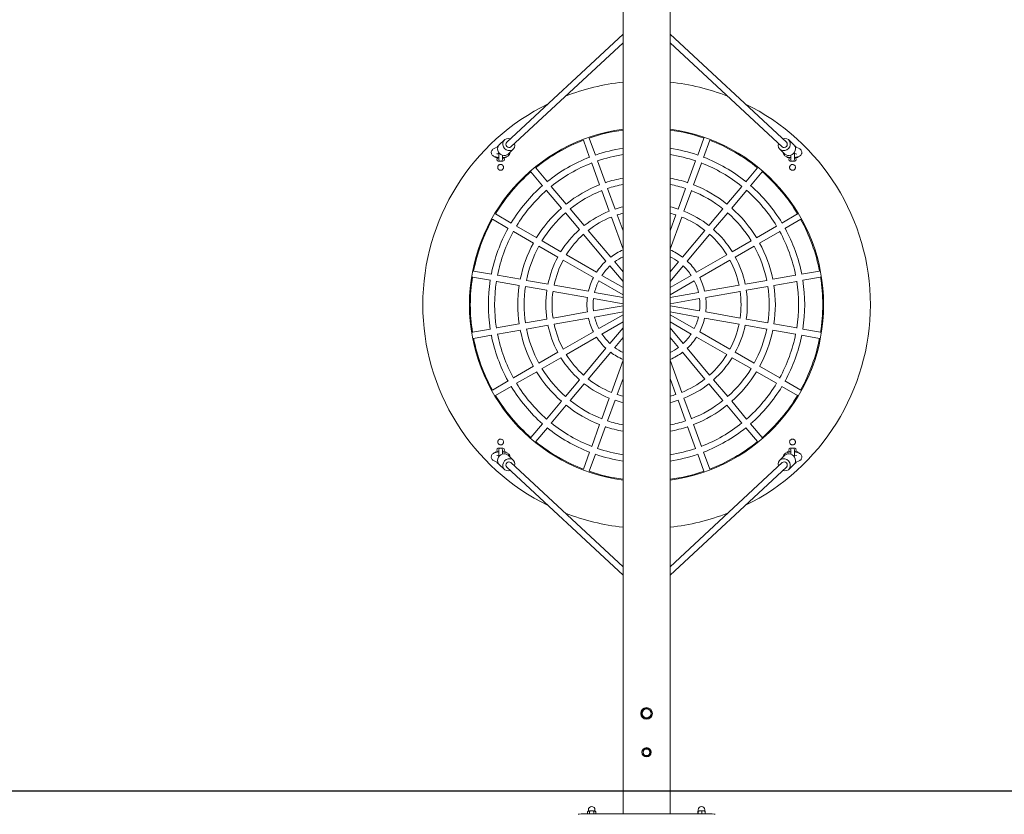
# Model space of a CAD drawing. Units: millimetres. Extents: x -4534 to 290591, y -3372 to 4665.
# Drawn here: x -1464 to 1066, y 931 to 2973 of the extents above; entities that cross this region are included whole.
import ezdxf

# ---------------------------------------------------------------- set-up
doc = ezdxf.new("R2010")
doc.units = ezdxf.units.MM
doc.layers.add('Opvangzone', color=7, linetype='Continuous', true_color=0x00a19a)
doc.layers.add('Toestel 2D', color=7, linetype='Continuous', lineweight=20)

# ---------------------------------------------------------------- blocks, each defined once
blk = doc.blocks.new('WP-205M')
at = {"layer": 'Opvangzone'}
for p, q in [((3948.1, 990.9), (-3691.9, 990.9)), ((3448.1, 990.9), (-3191.9, 990.9))]:
    blk.add_line(p, q, dxfattribs=at)
at = {"layer": 'Toestel 2D'}
for p, q in [((86.6, 932), (86.6, 3549.7)), ((207.6, 932), (207.6, 3549.7)), ((-212.3, 2658.2), (86.6, 2936)), ((207.6, 2936), (506.6, 2658.2)), ((86.6, 2914.2), (-201.3, 2646.5)), ((495.6, 2646.5), (207.6, 2914.2)), ((-231.4, 2651.7), (-218.2, 2664.3)), ((-15.2, 2663.6), (0.8, 2619.6)), ((15.8, 2625.1), (-0.2, 2669)), ((294.5, 2669), (278.5, 2625.1)), ((293.5, 2619.6), (309.5, 2663.6)), ((525.6, 2651.7), (512.5, 2664.3)), ((-234.8, 2646.3), (-242.9, 2643.2)), ((-208.6, 2627.9), (-195.4, 2640.4)), ((502.8, 2627.9), (489.7, 2640.4)), ((529.1, 2646.3), (537.2, 2643.2)), ((-235.2, 2619.4), (-240.4, 2619.4)), ((-231.4, 2630.5), (-237.1, 2628.3)), ((-233.9, 2609.5), (-228.9, 2609.5)), ((-233.9, 2609.5), (-228.9, 2609.5)), ((-232.9, 2619.1), (-232.9, 2618.9)), ((-232.9, 2618.9), (-232.6, 2618.9)), ((-232.6, 2630), (-232.6, 2614.2)), ((-226.9, 2609.5), (-221.9, 2609.5)), ((-226.9, 2609.5), (-221.9, 2609.5)), ((-223.1, 2614.2), (-223.1, 2624.9)), ((-223.1, 2618.9), (-222.9, 2618.9)), ((-222.9, 2619.1), (-222.9, 2618.9)), ((-215.4, 2619.4), (-220.6, 2619.4)), ((41.6, 2554.2), (21.2, 2610.4)), ((273.1, 2610.4), (252.7, 2554.2)), ((514.8, 2619.4), (509.6, 2619.4)), ((516.1, 2609.5), (521.1, 2609.5)), ((516.1, 2609.5), (521.1, 2609.5)), ((517.1, 2619.1), (517.1, 2618.9)), ((517.1, 2618.9), (517.4, 2618.9)), ((517.4, 2624.9), (517.4, 2614.2)), ((523.1, 2609.5), (528.1, 2609.5)), ((523.1, 2609.5), (528.1, 2609.5)), ((525.6, 2630.5), (531.4, 2628.3)), ((526.9, 2614.2), (526.9, 2630)), ((526.9, 2618.9), (527.1, 2618.9)), ((527.1, 2619.1), (527.1, 2618.9)), ((534.6, 2619.4), (529.4, 2619.4)), ((-150, 2582.5), (-120, 2546.7)), ((-107.7, 2557), (-137.8, 2592.8)), ((6.1, 2604.9), (26.6, 2548.8)), ((267.7, 2548.8), (288.2, 2604.9)), ((432, 2592.8), (402, 2557)), ((414.2, 2546.7), (444.3, 2582.5)), ((-109.9, 2534.7), (-71.5, 2489)), ((-59.2, 2499.2), (-97.6, 2545)), ((32, 2533.9), (51.2, 2481.1)), ((66.2, 2486.5), (47, 2539.4)), ((247.3, 2539.4), (228, 2486.5)), ((243.1, 2481.1), (262.3, 2533.9)), ((391.9, 2545), (353.5, 2499.2)), ((365.8, 2489), (404.2, 2534.7)), ((-12.9, 2444), (-49.1, 2487.1)), ((343.4, 2487.1), (307.2, 2444)), ((-249, 2460.3), (-208.5, 2436.9)), ((-200.5, 2450.8), (-241, 2474.2)), ((-61.3, 2476.9), (-25.2, 2433.8)), ((56.6, 2466.1), (86.6, 2383.7)), ((86.6, 2430.5), (71.7, 2471.6)), ((222.6, 2471.6), (207.6, 2430.5)), ((207.6, 2383.7), (237.6, 2466.1)), ((319.5, 2433.8), (355.6, 2476.9)), ((535.2, 2474.2), (494.7, 2450.8)), ((502.7, 2436.9), (543.2, 2460.3)), ((-194.9, 2429.1), (-143.2, 2399.2)), ((-135.2, 2413.1), (-186.9, 2442.9)), ((55, 2363.1), (-2.7, 2431.9)), ((297, 2431.9), (239.3, 2363.1)), ((481.2, 2442.9), (429.4, 2413.1)), ((437.4, 2399.2), (489.2, 2429.1)), ((-72.8, 2377), (-121.5, 2405.2)), ((-15, 2421.6), (42.7, 2352.9)), ((251.6, 2352.9), (309.2, 2421.6)), ((415.8, 2405.2), (367, 2377)), ((-129.5, 2391.3), (-80.8, 2363.2)), ((375, 2363.2), (423.8, 2391.3)), ((-67, 2355.3), (10.7, 2310.4)), ((18.7, 2324.2), (-59, 2369.1)), ((353.3, 2369.1), (275.6, 2324.2)), ((283.6, 2310.4), (361.3, 2355.3)), ((53, 2340.6), (86.6, 2300.5)), ((86.6, 2325.4), (65.2, 2350.9)), ((229, 2350.9), (207.6, 2325.4)), ((207.6, 2300.5), (241.3, 2340.6)), ((-300.1, 2311.6), (-254.1, 2303.5)), ((-251.3, 2319.2), (-297.4, 2327.4)), ((-177, 2306.1), (-235.8, 2316.5)), ((-106.1, 2293.6), (-161.5, 2303.4)), ((24.5, 2302.4), (86.6, 2266.5)), ((86.6, 2285), (32.5, 2316.3)), ((261.7, 2316.3), (207.6, 2285)), ((207.6, 2266.5), (269.7, 2302.4)), ((455.8, 2303.4), (400.4, 2293.6)), ((530.1, 2316.5), (471.3, 2306.1)), ((591.6, 2327.4), (545.6, 2319.2)), ((548.3, 2303.5), (594.4, 2311.6)), ((-238.6, 2300.8), (-179.8, 2290.4)), ((-164.3, 2287.6), (-108.9, 2277.9)), ((-2.1, 2275.3), (-90.4, 2290.9)), ((384.7, 2290.9), (296.4, 2275.3)), ((403.1, 2277.9), (458.5, 2287.6)), ((474.1, 2290.4), (532.9, 2300.8)), ((-93.2, 2275.1), (-4.9, 2259.5)), ((10.9, 2256.8), (86.6, 2243.4)), ((86.6, 2259.6), (13.7, 2272.5)), ((280.6, 2272.5), (207.6, 2259.6)), ((207.6, 2243.4), (283.4, 2256.8)), ((299.1, 2259.5), (387.5, 2275.1)), ((86.6, 2238.3), (10.9, 2225)), ((283.4, 2225), (207.6, 2238.3)), ((-108.9, 2203.8), (-164.3, 2194.1)), ((-4.9, 2222.2), (-93.2, 2206.6)), ((-90.4, 2190.8), (-2.1, 2206.4)), ((13.7, 2209.2), (86.6, 2222.1)), ((86.6, 2215.2), (24.5, 2179.3)), ((207.6, 2222.1), (280.6, 2209.2)), ((269.7, 2179.3), (207.6, 2215.2)), ((296.4, 2206.4), (384.7, 2190.8)), ((387.5, 2206.6), (299.1, 2222.2)), ((458.5, 2194.1), (403.1, 2203.8)), ((-254.1, 2178.2), (-300.1, 2170.1)), ((-179.8, 2191.3), (-238.6, 2181)), ((-161.5, 2178.3), (-106.1, 2188.1)), ((32.5, 2165.5), (86.6, 2196.7)), ((86.6, 2181.2), (53, 2141.1)), ((207.6, 2196.7), (261.7, 2165.5)), ((241.3, 2141.1), (207.6, 2181.2)), ((400.4, 2188.1), (455.8, 2178.3)), ((532.9, 2181), (474.1, 2191.3)), ((594.4, 2170.1), (548.3, 2178.2)), ((-297.4, 2154.4), (-251.3, 2162.5)), ((-235.8, 2165.2), (-177, 2175.6)), ((10.7, 2171.3), (-67, 2126.5)), ((-59, 2112.6), (18.7, 2157.5)), ((65.2, 2130.8), (86.6, 2156.3)), ((207.6, 2156.3), (229, 2130.8)), ((275.6, 2157.5), (353.3, 2112.6)), ((361.3, 2126.5), (283.6, 2171.3)), ((471.3, 2175.6), (530.1, 2165.2)), ((545.6, 2162.5), (591.6, 2154.4)), ((42.7, 2128.8), (-15, 2060.1)), ((309.2, 2060.1), (251.6, 2128.8)), ((-80.8, 2118.5), (-129.5, 2090.4)), ((-121.5, 2076.5), (-72.8, 2104.7)), ((-2.7, 2049.8), (55, 2118.6)), ((239.3, 2118.6), (297, 2049.8)), ((367, 2104.7), (415.8, 2076.5)), ((423.8, 2090.4), (375, 2118.5)), ((-143.2, 2082.5), (-194.9, 2052.6)), ((86.6, 2098), (56.6, 2015.6)), ((237.6, 2015.6), (207.6, 2098)), ((489.2, 2052.6), (437.4, 2082.5)), ((-186.9, 2038.8), (-135.2, 2068.6)), ((71.7, 2010.1), (86.6, 2051.2)), ((207.6, 2051.2), (222.6, 2010.1)), ((429.4, 2068.6), (481.2, 2038.8)), ((-208.5, 2044.8), (-249, 2021.4)), ((-241, 2007.5), (-200.5, 2030.9)), ((-25.2, 2047.9), (-61.3, 2004.9)), ((-49.1, 1994.6), (-12.9, 2037.7)), ((307.2, 2037.7), (343.4, 1994.6)), ((355.6, 2004.9), (319.5, 2047.9)), ((494.7, 2030.9), (535.2, 2007.5)), ((543.2, 2021.4), (502.7, 2044.8)), ((51.2, 2000.6), (32, 1947.8)), ((262.3, 1947.8), (243.1, 2000.6)), ((-71.5, 1992.8), (-109.9, 1947)), ((-97.6, 1936.7), (-59.2, 1982.5)), ((47, 1942.3), (66.2, 1995.2)), ((228, 1995.2), (247.3, 1942.3)), ((353.5, 1982.5), (391.9, 1936.7)), ((404.2, 1947), (365.8, 1992.8)), ((-120, 1935), (-150, 1899.2)), ((-137.8, 1888.9), (-107.7, 1924.7)), ((26.6, 1932.9), (6.1, 1876.8)), ((21.2, 1871.3), (41.6, 1927.5)), ((252.7, 1927.5), (273.1, 1871.3)), ((288.2, 1876.8), (267.7, 1932.9)), ((402, 1924.7), (432, 1888.9)), ((444.3, 1899.2), (414.2, 1935)), ((-228.9, 1872.2), (-233.9, 1872.2)), ((-228.9, 1872.2), (-233.9, 1872.2)), ((-221.9, 1872.2), (-226.9, 1872.2)), ((-221.9, 1872.2), (-226.9, 1872.2)), ((521.1, 1872.2), (516.1, 1872.2)), ((521.1, 1872.2), (516.1, 1872.2)), ((528.1, 1872.2), (523.1, 1872.2)), ((528.1, 1872.2), (523.1, 1872.2)), ((-240.4, 1862.3), (-235.2, 1862.3)), ((-231.4, 1851.2), (-237.1, 1853.5)), ((-232.9, 1862.6), (-232.9, 1862.8)), ((-232.6, 1862.8), (-232.9, 1862.8)), ((-232.6, 1867.5), (-232.6, 1851.7)), ((-223.1, 1856.8), (-223.1, 1867.5)), ((-222.9, 1862.8), (-223.1, 1862.8)), ((-222.9, 1862.6), (-222.9, 1862.8)), ((-220.6, 1862.3), (-215.4, 1862.3)), ((-208.6, 1853.8), (-195.4, 1841.3)), ((0.8, 1862.1), (-15.2, 1818.1)), ((-0.2, 1812.7), (15.8, 1856.6)), ((278.5, 1856.6), (294.5, 1812.7)), ((309.5, 1818.1), (293.5, 1862.1)), ((502.8, 1853.8), (489.7, 1841.3)), ((509.6, 1862.3), (514.8, 1862.3)), ((517.1, 1862.6), (517.1, 1862.8)), ((517.4, 1862.8), (517.1, 1862.8)), ((517.4, 1867.5), (517.4, 1856.8)), ((525.6, 1851.2), (531.4, 1853.5)), ((526.9, 1851.7), (526.9, 1867.5)), ((527.1, 1862.8), (526.9, 1862.8)), ((527.1, 1862.6), (527.1, 1862.8)), ((529.4, 1862.3), (534.6, 1862.3)), ((-234.8, 1835.4), (-242.9, 1838.5)), ((-231.4, 1830), (-218.2, 1817.4)), ((86.6, 1545.7), (-212.3, 1823.5)), ((-201.3, 1835.2), (86.6, 1567.5)), ((207.6, 1567.5), (495.6, 1835.2)), ((506.6, 1823.5), (207.6, 1545.7)), ((525.6, 1830), (512.5, 1817.4)), ((529.1, 1835.4), (537.2, 1838.5)), ((-4.3, 932), (-4.3, 938)), ((-2.7, 939.1), (-3, 938.9)), ((-2.4, 939.2), (-2.4, 942.3)), ((0.9, 932), (0.9, 939.3)), ((11.3, 932), (11.3, 939.3)), ((14.6, 939.2), (14.6, 942.3)), ((14.8, 939.1), (15.1, 939)), ((16.4, 932), (16.4, 938)), ((278.7, 932), (278.7, 937.5)), ((279.5, 939.1), (279.4, 939.1)), ((279.7, 939.2), (279.7, 942.3)), ((279.8, 932), (279.8, 938.9)), ((289.3, 932), (289.3, 939.5)), ((296.7, 939.2), (296.7, 942.3)), ((297, 939.1), (297.5, 938.8)), ((297.7, 932), (297.7, 938.6)), ((315.4, 932), (-21.1, 932))]:
    blk.add_line(p, q, dxfattribs=at)
for centre, radius in [((147.1, 1190.4), 15), ((147.1, 1190.4), 11.5), ((147.1, 1090.4), 12), ((147.1, 1090.4), 8.5)]:
    blk.add_circle(centre, radius, dxfattribs=at)
for centre, radius, start, end in [((147.1, 2240.9), 575, 96.0397, 111.2432), ((147.1, 2240.9), 575, 68.7568, 83.9603), ((147.1, 2240.9), 575, 116.0821, 243.9179), ((147.1, 2240.9), 575, 296.0821, 63.9179), ((147.1, 2240.9), 455, 97.6411, 262.3589), ((147.1, 2240.9), 452.8, 97.6778, 109.0434), ((147.1, 2240.9), 455, 277.6411, 82.3589), ((147.1, 2240.9), 452.8, 70.9566, 82.3222), ((147.1, 2240.9), 452.8, 110.9566, 129.0434), ((147.1, 2240.9), 452.8, 50.9566, 69.0434), ((-232.9, 2644.7), 4.75, 95.3033, 172.9041), ((147.1, 2240.9), 406.4, 98.5615, 108.872), ((147.1, 2240.9), 406.4, 71.128, 81.4385), ((527.1, 2644.7), 4.75, 7.0959, 84.6967), ((-240.4, 2621.9), 2.5, 194.7748, 270), ((-232.9, 2614.2), 4.75, 90, 257.8468), ((-227.9, 2614.2), 4.75, 180, 0), ((-222.9, 2614.2), 4.75, 282.1532, 90), ((-215.4, 2621.9), 2.5, 270, 345.2252), ((147.1, 2240.9), 406.4, 111.128, 128.872), ((147.1, 2240.9), 390.4, 98.9152, 108.8737), ((147.1, 2240.9), 390.4, 71.1263, 81.0848), ((147.1, 2240.9), 406.4, 51.128, 68.872), ((509.6, 2621.9), 2.5, 194.7748, 270), ((517.1, 2614.2), 4.75, 90, 257.8468), ((522.1, 2614.2), 4.75, 180, 0), ((527.1, 2614.2), 4.75, 282.1532, 90), ((534.6, 2621.9), 2.5, 270, 345.2252), ((147.1, 2240.9), 452.8, 130.9566, 149.0434), ((147.1, 2240.9), 390.4, 111.1263, 128.8737), ((147.1, 2240.9), 390.4, 51.1263, 68.8737), ((147.1, 2240.9), 452.8, 30.9566, 49.0434), ((147.1, 2240.9), 330.9, 100.5352, 108.6146), ((147.1, 2240.9), 330.9, 71.3854, 79.4648), ((147.1, 2240.9), 406.4, 131.128, 148.872), ((147.1, 2240.9), 390.4, 131.1263, 148.8737), ((147.1, 2240.9), 330.9, 111.3854, 128.6146), ((147.1, 2240.9), 314.9, 111.417, 128.583), ((147.1, 2240.9), 314.9, 101.0771, 108.583), ((147.1, 2240.9), 314.9, 71.417, 78.9229), ((147.1, 2240.9), 314.9, 51.417, 68.583), ((147.1, 2240.9), 330.9, 51.3854, 68.6146), ((147.1, 2240.9), 390.4, 31.1263, 48.8737), ((147.1, 2240.9), 406.4, 31.128, 48.872), ((147.1, 2240.9), 330.9, 131.3854, 148.6146), ((147.1, 2240.9), 258.8, 111.7715, 128.2285), ((147.1, 2240.9), 258.8, 103.52, 108.2285), ((147.1, 2240.9), 258.8, 71.7715, 76.48), ((147.1, 2240.9), 258.8, 51.7715, 68.2285), ((147.1, 2240.9), 330.9, 31.3854, 48.6146), ((147.1, 2240.9), 452.8, 150.9566, 169.0434), ((147.1, 2240.9), 314.9, 131.417, 148.583), ((147.1, 2240.9), 242.8, 111.8581, 128.1419), ((147.1, 2240.9), 242.8, 104.4297, 108.1419), ((147.1, 2240.9), 242.8, 71.8581, 75.5703), ((147.1, 2240.9), 242.8, 51.8581, 68.1419), ((147.1, 2240.9), 314.9, 31.417, 48.583), ((147.1, 2240.9), 452.8, 10.9566, 29.0434), ((147.1, 2240.9), 406.4, 151.128, 168.872), ((147.1, 2240.9), 390.4, 151.1263, 168.8737), ((147.1, 2240.9), 258.8, 131.7715, 148.2285), ((147.1, 2240.9), 258.8, 31.7715, 48.2285), ((147.1, 2240.9), 390.4, 11.1263, 28.8737), ((147.1, 2240.9), 406.4, 11.128, 28.872), ((147.1, 2240.9), 242.8, 131.8581, 148.1419), ((147.1, 2240.9), 242.8, 31.8581, 48.1419), ((147.1, 2240.9), 330.9, 151.3854, 168.6146), ((147.1, 2240.9), 314.9, 151.417, 168.583), ((147.1, 2240.9), 153.2, 113.2637, 127.0063), ((147.1, 2240.9), 153.2, 52.9937, 66.7363), ((147.1, 2240.9), 314.9, 11.417, 28.583), ((147.1, 2240.9), 330.9, 11.3854, 28.6146), ((147.1, 2240.9), 258.8, 151.7715, 168.2285), ((147.1, 2240.9), 242.8, 151.8581, 168.1419), ((147.1, 2240.9), 153.2, 132.9937, 147.0063), ((147.1, 2240.9), 137.2, 116.1696, 126.6745), ((147.1, 2240.9), 137.2, 53.3255, 63.8304), ((147.1, 2240.9), 153.2, 32.9937, 47.0063), ((147.1, 2240.9), 242.8, 11.8581, 28.1419), ((147.1, 2240.9), 258.8, 11.7715, 28.2285), ((147.1, 2240.9), 137.2, 133.3255, 146.6745), ((147.1, 2240.9), 137.2, 33.3255, 46.6745), ((147.1, 2240.9), 452.8, 170.9566, 189.0434), ((147.1, 2240.9), 406.4, 171.128, 188.872), ((147.1, 2240.9), 153.2, 152.9937, 167.0063), ((147.1, 2240.9), 137.2, 153.3255, 166.6745), ((147.1, 2240.9), 137.2, 13.3255, 26.6745), ((147.1, 2240.9), 153.2, 12.9937, 27.0063), ((147.1, 2240.9), 406.4, 351.128, 8.872), ((147.1, 2240.9), 452.8, 350.9566, 9.0434), ((147.1, 2240.9), 390.4, 171.1263, 188.8737), ((147.1, 2240.9), 330.9, 171.3854, 188.6146), ((147.1, 2240.9), 314.9, 171.417, 188.583), ((147.1, 2240.9), 258.8, 171.7715, 188.2285), ((147.1, 2240.9), 258.8, 351.7715, 8.2285), ((147.1, 2240.9), 314.9, 351.417, 8.583), ((147.1, 2240.9), 330.9, 351.3854, 8.6146), ((147.1, 2240.9), 390.4, 351.1263, 8.8737), ((147.1, 2240.9), 242.8, 171.8581, 188.1419), ((147.1, 2240.9), 153.2, 172.9937, 187.0063), ((147.1, 2240.9), 137.2, 173.3255, 186.6745), ((147.1, 2240.9), 137.2, 353.3255, 6.6745), ((147.1, 2240.9), 153.2, 352.9937, 7.0063), ((147.1, 2240.9), 242.8, 351.8581, 8.1419), ((147.1, 2240.9), 153.2, 192.9937, 207.0063), ((147.1, 2240.9), 137.2, 193.3255, 206.6745), ((147.1, 2240.9), 137.2, 333.3255, 346.6745), ((147.1, 2240.9), 153.2, 332.9937, 347.0063), ((147.1, 2240.9), 314.9, 191.417, 208.583), ((147.1, 2240.9), 258.8, 191.7715, 208.2285), ((147.1, 2240.9), 242.8, 191.8581, 208.1419), ((147.1, 2240.9), 242.8, 331.8581, 348.1419), ((147.1, 2240.9), 258.8, 331.7715, 348.2285), ((147.1, 2240.9), 314.9, 331.417, 348.583), ((147.1, 2240.9), 452.8, 190.9566, 209.0434), ((147.1, 2240.9), 406.4, 191.128, 208.872), ((147.1, 2240.9), 390.4, 191.1263, 208.8737), ((147.1, 2240.9), 330.9, 191.3854, 208.6146), ((147.1, 2240.9), 153.2, 212.9937, 227.0063), ((147.1, 2240.9), 137.2, 213.3255, 226.6745), ((147.1, 2240.9), 137.2, 313.3255, 326.6745), ((147.1, 2240.9), 153.2, 312.9937, 327.0063), ((147.1, 2240.9), 330.9, 331.3854, 348.6146), ((147.1, 2240.9), 390.4, 331.1263, 348.8737), ((147.1, 2240.9), 406.4, 331.128, 348.872), ((147.1, 2240.9), 452.8, 330.9566, 349.0434), ((147.1, 2240.9), 137.2, 233.3255, 243.8304), ((147.1, 2240.9), 137.2, 296.1696, 306.6745), ((147.1, 2240.9), 258.8, 211.7715, 228.2285), ((147.1, 2240.9), 242.8, 211.8581, 228.1419), ((147.1, 2240.9), 153.2, 232.9937, 246.7363), ((147.1, 2240.9), 153.2, 293.2637, 307.0063), ((147.1, 2240.9), 242.8, 311.8581, 328.1419), ((147.1, 2240.9), 258.8, 311.7715, 328.2285), ((147.1, 2240.9), 314.9, 211.417, 228.583), ((147.1, 2240.9), 314.9, 311.417, 328.583), ((147.1, 2240.9), 330.9, 211.3854, 228.6146), ((147.1, 2240.9), 242.8, 231.8581, 248.1419), ((147.1, 2240.9), 242.8, 291.8581, 308.1419), ((147.1, 2240.9), 330.9, 311.3854, 328.6146), ((147.1, 2240.9), 406.4, 211.128, 228.872), ((147.1, 2240.9), 390.4, 211.1263, 228.8737), ((147.1, 2240.9), 258.8, 231.7715, 248.2285), ((147.1, 2240.9), 258.8, 291.7715, 308.2285), ((147.1, 2240.9), 390.4, 311.1263, 328.8737), ((147.1, 2240.9), 406.4, 311.128, 328.872), ((147.1, 2240.9), 452.8, 210.9566, 229.0434), ((147.1, 2240.9), 242.8, 251.8581, 255.5703), ((147.1, 2240.9), 242.8, 284.4297, 288.1419), ((147.1, 2240.9), 452.8, 310.9566, 329.0434), ((147.1, 2240.9), 330.9, 231.3854, 248.6146), ((147.1, 2240.9), 314.9, 231.417, 248.583), ((147.1, 2240.9), 258.8, 251.7715, 256.48), ((147.1, 2240.9), 258.8, 283.52, 288.2285), ((147.1, 2240.9), 314.9, 291.417, 308.583), ((147.1, 2240.9), 330.9, 291.3854, 308.6146), ((147.1, 2240.9), 406.4, 231.128, 248.872), ((147.1, 2240.9), 390.4, 231.1263, 248.8737), ((147.1, 2240.9), 330.9, 251.3854, 259.4648), ((147.1, 2240.9), 314.9, 251.417, 258.9229), ((147.1, 2240.9), 314.9, 281.0771, 288.583), ((147.1, 2240.9), 330.9, 280.5352, 288.6146), ((147.1, 2240.9), 390.4, 291.1263, 308.8737), ((147.1, 2240.9), 406.4, 291.128, 308.872), ((-232.9, 1867.5), 4.75, 102.1532, 270), ((-227.9, 1867.5), 4.75, 0, 180), ((-222.9, 1867.5), 4.75, 270, 77.8468), ((147.1, 2240.9), 452.8, 230.9566, 249.0434), ((147.1, 2240.9), 452.8, 290.9566, 309.0434), ((517.1, 1867.5), 4.75, 102.1532, 270), ((522.1, 1867.5), 4.75, 0, 180), ((527.1, 1867.5), 4.75, 270, 77.8468), ((-240.4, 1859.8), 2.5, 90, 165.2252), ((-215.4, 1859.8), 2.5, 14.7748, 90), ((147.1, 2240.9), 406.4, 251.128, 261.4385), ((147.1, 2240.9), 390.4, 251.1263, 261.0848), ((147.1, 2240.9), 390.4, 278.9152, 288.8737), ((147.1, 2240.9), 406.4, 278.5615, 288.872), ((509.6, 1859.8), 2.5, 90, 165.2252), ((534.6, 1859.8), 2.5, 14.7748, 90), ((-232.9, 1837), 4.75, 187.0959, 264.6967), ((527.1, 1837), 4.75, 275.3033, 352.9041), ((147.1, 2240.9), 452.8, 250.9566, 262.3222), ((147.1, 2240.9), 452.8, 277.6778, 289.0434), ((147.1, 2240.9), 575, 248.7568, 263.9603), ((147.1, 2240.9), 575, 276.0397, 291.2432), ((147.1, 1190.4), 12, 120, 180), ((147.1, 1190.4), 12, 180, 240), ((147.1, 1190.4), 12, 60, 120), ((147.1, 1190.4), 12, 0, 60), ((147.1, 1190.4), 12, 300, 0), ((147.1, 1190.4), 12, 240, 300), ((147.1, 1090.4), 9, 120, 180), ((147.1, 1090.4), 9, 180, 240), ((147.1, 1090.4), 9, 60, 120), ((147.1, 1090.4), 9, 0, 60), ((147.1, 1090.4), 9, 300, 0), ((147.1, 1090.4), 9, 240, 300), ((6.1, 942.3), 8.5, 0, 180), ((288.2, 942.3), 8.5, 0, 180)]:
    blk.add_arc(centre, radius, start, end, dxfattribs=at)
for centre, major_axis, ratio, start_param, end_param in [((-206.8, 2652.4), (-11.4, 11.9), 0.890457, 5.206086, 10.476892), ((-206.8, 2652.4), (-5.53, 5.78), 0.890457, 6.270693, 9.412285), ((501.1, 2652.4), (-11.4, -11.9), 0.890457, 5.231072, 10.501877), ((501.1, 2652.4), (-5.53, -5.78), 0.890457, 0.012493, 3.154085), ((-220, 2639.8), (-11.4, 11.9), 0.890457, 0, 3.141593), ((514.2, 2639.8), (-11.4, -11.9), 0.890457, 0, 3.141593), ((-220, 1841.9), (11.4, 11.9), 0.890457, 0, 3.141593), ((514.2, 1841.9), (11.4, -11.9), 0.890457, 0, 3.141593), ((-206.8, 1829.3), (11.4, 11.9), 0.890457, 5.231072, 10.501877), ((-206.8, 1829.3), (5.53, 5.78), 0.890457, 0.012493, 3.154085), ((501.1, 1829.3), (11.4, -11.9), 0.890457, 5.206086, 10.476892), ((501.1, 1829.3), (5.53, -5.78), 0.890457, 6.270693, 9.412285), ((6.1, 938.8), (-9, 0), 0.139173, 5.756882, 6.037291), ((6.1, 938.8), (9, 0), 0.139173, 1.568091, 2.615289), ((6.1, 938.8), (9, 0), 0.139173, 0.520894, 1.568091), ((6.1, 938.8), (9, 0), 0.139173, 0.245894, 0.520894), ((288.2, 938.8), (-9, 0), 0.139173, 5.133475, 6.037291), ((288.2, 938.8), (9, 0), 0.139173, 0.944685, 1.991883), ((288.2, 938.8), (9, 0), 0.139173, 0.245894, 0.944685), ((-21.1, 930.9), (-8, 0), 0.139173, 4.712389, 6.118963), ((315.4, 930.9), (8, 0), 0.139173, 0.164222, 1.570796)]:
    blk.add_ellipse(centre, major_axis=major_axis, ratio=ratio, start_param=start_param, end_param=end_param, dxfattribs=at)
for points, knots in [([(-242.9, 2643.2), (-244.1, 2642.7), (-245.3, 2642.1), (-247.3, 2640.8), (-248.2, 2640.2), (-249.5, 2638.7), (-250, 2638.1), (-251.1, 2636.2), (-251.6, 2634.9), (-251.9, 2632.2), (-251.8, 2631), (-251.3, 2628.7), (-250.8, 2627.7), (-249.6, 2625.8), (-248.8, 2624.9), (-246.7, 2623.2), (-245.4, 2622.4), (-241.8, 2620.8), (-239.3, 2620.1), (-235.4, 2619.4), (-234, 2619.2), (-232.6, 2619.1)], [5.575828, 5.575828, 5.575828, 5.575828, 5.8064, 5.8064, 5.985878, 5.985878, 6.089194, 6.089194, 6.244497, 6.244497, 6.365704, 6.365704, 6.491878, 6.491878, 6.652911, 6.652911, 6.912718, 6.912718, 7.369917, 7.369917, 7.597764, 7.597764, 7.597764, 7.597764]), ([(-223.1, 2619.1), (-223, 2619.1), (-222.9, 2619.1), (-220.5, 2619.4), (-218.3, 2619.7), (-213.9, 2620.8), (-211.8, 2621.6), (-208.8, 2623.4), (-207.8, 2624.1), (-206.4, 2625.6), (-205.9, 2626.2), (-204.7, 2628), (-204.2, 2629.4), (-203.9, 2631.4), (-203.9, 2631.9), (-203.9, 2632.4)], [8.110199, 8.110199, 8.110199, 8.110199, 8.128641, 8.128641, 8.50206, 8.50206, 8.920542, 8.920542, 9.112633, 9.112633, 9.22079, 9.22079, 9.379938, 9.379938, 9.428717, 9.428717, 9.428717, 9.428717]), ([(517.4, 2619.1), (517.3, 2619.1), (517.2, 2619.1), (514.8, 2619.4), (512.6, 2619.7), (508.2, 2620.8), (506.1, 2621.6), (503, 2623.4), (502.1, 2624.1), (500.6, 2625.6), (500.1, 2626.2), (499, 2628), (498.4, 2629.4), (498.2, 2631.4), (498.1, 2631.9), (498.1, 2632.4)], [4.968606, 4.968606, 4.968606, 4.968606, 4.987049, 4.987049, 5.360468, 5.360468, 5.778949, 5.778949, 5.971041, 5.971041, 6.079197, 6.079197, 6.238345, 6.238345, 6.287124, 6.287124, 6.287124, 6.287124]), ([(537.2, 2643.2), (538.4, 2642.7), (539.5, 2642.1), (541.6, 2640.8), (542.5, 2640.2), (543.8, 2638.7), (544.3, 2638.1), (545.4, 2636.2), (545.9, 2634.9), (546.2, 2632.2), (546.1, 2631), (545.6, 2628.7), (545.1, 2627.7), (543.8, 2625.8), (543.1, 2624.9), (541, 2623.2), (539.7, 2622.4), (536.1, 2620.8), (533.6, 2620.1), (529.6, 2619.4), (528.3, 2619.2), (526.9, 2619.1)], [2.434235, 2.434235, 2.434235, 2.434235, 2.664808, 2.664808, 2.844285, 2.844285, 2.947601, 2.947601, 3.102904, 3.102904, 3.224111, 3.224111, 3.350285, 3.350285, 3.511319, 3.511319, 3.771126, 3.771126, 4.228324, 4.228324, 4.456172, 4.456172, 4.456172, 4.456172]), ([(-237.1, 2628.3), (-237.4, 2628.1), (-237.6, 2628), (-237.7, 2628), (-237.7, 2628), (-237.7, 2628)], [5.5758281, 5.5758281, 5.5758281, 5.5758281, 5.7571698, 5.7571698, 5.8002161, 5.8002161, 5.8002161, 5.8002161]), ([(531.4, 2628.3), (531.7, 2628.1), (531.9, 2628), (532, 2628), (532, 2628), (532, 2628)], [2.4342354, 2.4342354, 2.4342354, 2.4342354, 2.6155772, 2.6155772, 2.6586234, 2.6586234, 2.6586234, 2.6586234]), ([(-222.7, 2599.3), (-222.6, 2599.2), (-222.6, 2599.2), (-222.4, 2599), (-222.3, 2598.9), (-222.1, 2598.6), (-221.9, 2598.4), (-221.3, 2597.6), (-220.9, 2596.8), (-220.4, 2595.1), (-220.3, 2594.3), (-220.4, 2592.4), (-220.7, 2591.4), (-221.5, 2589.7), (-222.1, 2588.9), (-223.5, 2587.6), (-224.3, 2587.2), (-226, 2586.5), (-226.8, 2586.4), (-228.4, 2586.3), (-229.2, 2586.4), (-230.4, 2586.8), (-230.9, 2587), (-231.7, 2587.4), (-232, 2587.6), (-232.4, 2587.9), (-232.5, 2588), (-232.7, 2588.2), (-232.8, 2588.2), (-233, 2588.4), (-233.1, 2588.5), (-233.3, 2588.7), (-233.4, 2588.8), (-233.8, 2589.2), (-234, 2589.6), (-234.7, 2590.7), (-235.1, 2591.5), (-235.4, 2593.4), (-235.4, 2594.3), (-235, 2596.2), (-234.7, 2597.1), (-233.6, 2598.8), (-232.9, 2599.5), (-231.4, 2600.5), (-230.6, 2600.9), (-228.9, 2601.3), (-228.1, 2601.4), (-226.5, 2601.3), (-225.8, 2601.1), (-224.7, 2600.7), (-224.3, 2600.5), (-223.8, 2600.1), (-223.6, 2600), (-223.2, 2599.8), (-223.1, 2599.6), (-222.9, 2599.4), (-222.8, 2599.3), (-222.7, 2599.3)], [-4.727651, -4.727651, -4.727651, -4.727651, -4.704829, -4.704829, -4.664305, -4.664305, -4.593633, -4.593633, -4.338579, -4.338579, -4.073694, -4.073694, -3.779252, -3.779252, -3.485825, -3.485825, -3.211642, -3.211642, -2.95676, -2.95676, -2.727295, -2.727295, -2.574883, -2.574883, -2.465637, -2.465637, -2.415338, -2.415338, -2.379813, -2.379813, -2.344061, -2.344061, -2.29266, -2.29266, -2.172355, -2.172355, -1.898023, -1.898023, -1.612264, -1.612264, -1.316094, -1.316094, -1.029139, -1.029139, -0.759221, -0.759221, -0.509235, -0.509235, -0.286899, -0.286899, -0.162655, -0.162655, -0.093174, -0.093174, -0.036827, -0.036827, 0, 0, 0, 0]), ([(527.2, 2588.3), (527.2, 2588.3), (527.1, 2588.2), (527, 2588.1), (526.9, 2588), (526.6, 2587.8), (526.4, 2587.7), (525.5, 2587.1), (524.7, 2586.7), (523, 2586.3), (522.1, 2586.3), (520.3, 2586.5), (519.3, 2586.8), (517.6, 2587.8), (516.9, 2588.4), (515.7, 2589.9), (515.3, 2590.7), (514.7, 2592.4), (514.6, 2593.2), (514.7, 2594.9), (514.8, 2595.6), (515.2, 2596.8), (515.5, 2597.3), (515.9, 2598), (516.1, 2598.3), (516.4, 2598.7), (516.6, 2598.9), (516.8, 2599.1), (516.8, 2599.1), (517, 2599.3), (517.1, 2599.4), (517.3, 2599.6), (517.4, 2599.7), (517.9, 2600), (518.2, 2600.3), (519.4, 2600.9), (520.3, 2601.2), (522.1, 2601.4), (523.1, 2601.3), (525, 2600.9), (525.9, 2600.4), (527.4, 2599.3), (528.1, 2598.5), (529, 2597), (529.3, 2596.1), (529.7, 2594.4), (529.7, 2593.6), (529.5, 2592), (529.2, 2591.3), (528.7, 2590.3), (528.5, 2589.9), (528.2, 2589.4), (528, 2589.2), (527.8, 2588.9), (527.6, 2588.7), (527.4, 2588.5), (527.3, 2588.4), (527.2, 2588.3)], [-4.727651, -4.727651, -4.727651, -4.727651, -4.704829, -4.704829, -4.664305, -4.664305, -4.593633, -4.593633, -4.338579, -4.338579, -4.073694, -4.073694, -3.779252, -3.779252, -3.485825, -3.485825, -3.211642, -3.211642, -2.95676, -2.95676, -2.727295, -2.727295, -2.574883, -2.574883, -2.465637, -2.465637, -2.415338, -2.415338, -2.379813, -2.379813, -2.344061, -2.344061, -2.29266, -2.29266, -2.172355, -2.172355, -1.898023, -1.898023, -1.612264, -1.612264, -1.316094, -1.316094, -1.029139, -1.029139, -0.759221, -0.759221, -0.509235, -0.509235, -0.286899, -0.286899, -0.162655, -0.162655, -0.093174, -0.093174, -0.036827, -0.036827, 0, 0, 0, 0]), ([(-222.7, 1882.4), (-222.7, 1882.4), (-222.7, 1882.4), (-222.8, 1882.4), (-222.9, 1882.3), (-223.1, 1882.1), (-223.2, 1881.9), (-223.8, 1881.5), (-224.2, 1881.3), (-225.5, 1880.7), (-226.3, 1880.5), (-228.2, 1880.3), (-229.1, 1880.4), (-231, 1881), (-231.9, 1881.5), (-233.4, 1882.7), (-234, 1883.4), (-234.9, 1885), (-235.2, 1885.9), (-235.4, 1887.6), (-235.4, 1888.4), (-235.1, 1889.9), (-234.9, 1890.6), (-234.3, 1891.7), (-234.1, 1892.1), (-233.6, 1892.7), (-233.5, 1892.8), (-233.2, 1893.1), (-233.1, 1893.2), (-232.9, 1893.4), (-232.9, 1893.5), (-232.7, 1893.6), (-232.6, 1893.7), (-232.3, 1893.9), (-232.1, 1894.1), (-231, 1894.7), (-230.1, 1895.1), (-228.3, 1895.4), (-227.3, 1895.4), (-225.5, 1895), (-224.6, 1894.7), (-222.9, 1893.6), (-222.2, 1892.9), (-221.2, 1891.4), (-220.8, 1890.5), (-220.4, 1888.9), (-220.3, 1888), (-220.5, 1886.4), (-220.6, 1885.7), (-221.1, 1884.6), (-221.3, 1884.2), (-221.7, 1883.6), (-221.9, 1883.3), (-222.2, 1882.9), (-222.3, 1882.8), (-222.5, 1882.6), (-222.6, 1882.5), (-222.7, 1882.4)], [-4.727771, -4.727771, -4.727771, -4.727771, -4.727291, -4.727291, -4.690345, -4.690345, -4.633468, -4.633468, -4.482359, -4.482359, -4.218827, -4.218827, -3.930179, -3.930179, -3.633896, -3.633896, -3.349082, -3.349082, -3.081276, -3.081276, -2.83412, -2.83412, -2.615839, -2.615839, -2.472291, -2.472291, -2.402673, -2.402673, -2.362822, -2.362822, -2.328619, -2.328619, -2.287422, -2.287422, -2.211795, -2.211795, -1.922722, -1.922722, -1.646661, -1.646661, -1.351251, -1.351251, -1.061625, -1.061625, -0.790592, -0.790592, -0.539618, -0.539618, -0.315555, -0.315555, -0.182612, -0.182612, -0.081347, -0.081347, -0.034819, -0.034819, 0, 0, 0, 0]), ([(527.2, 1893.4), (527.2, 1893.4), (527.2, 1893.4), (527.3, 1893.3), (527.4, 1893.2), (527.6, 1893), (527.8, 1892.8), (528.2, 1892.3), (528.5, 1891.9), (529.2, 1890.7), (529.4, 1889.8), (529.7, 1888), (529.7, 1887), (529.2, 1885.1), (528.8, 1884.2), (527.6, 1882.7), (526.9, 1882), (525.4, 1881), (524.5, 1880.7), (522.9, 1880.4), (522, 1880.3), (520.5, 1880.5), (519.8, 1880.7), (518.7, 1881.2), (518.3, 1881.4), (517.7, 1881.8), (517.5, 1882), (517.2, 1882.2), (517.1, 1882.3), (516.9, 1882.5), (516.9, 1882.5), (516.7, 1882.7), (516.6, 1882.8), (516.3, 1883.1), (516.2, 1883.3), (515.5, 1884.3), (515.1, 1885.2), (514.6, 1887), (514.6, 1887.9), (514.8, 1889.8), (515.1, 1890.8), (516.1, 1892.4), (516.8, 1893.2), (518.2, 1894.3), (519, 1894.8), (520.7, 1895.3), (521.5, 1895.4), (523.1, 1895.3), (523.8, 1895.2), (525, 1894.8), (525.4, 1894.6), (526.1, 1894.3), (526.3, 1894.1), (526.7, 1893.8), (526.9, 1893.7), (527.1, 1893.5), (527.2, 1893.4), (527.2, 1893.4)], [-4.727771, -4.727771, -4.727771, -4.727771, -4.727291, -4.727291, -4.690345, -4.690345, -4.633468, -4.633468, -4.482359, -4.482359, -4.218827, -4.218827, -3.930179, -3.930179, -3.633896, -3.633896, -3.349082, -3.349082, -3.081276, -3.081276, -2.83412, -2.83412, -2.615839, -2.615839, -2.472291, -2.472291, -2.402673, -2.402673, -2.362822, -2.362822, -2.328619, -2.328619, -2.287422, -2.287422, -2.211795, -2.211795, -1.922722, -1.922722, -1.646661, -1.646661, -1.351251, -1.351251, -1.061625, -1.061625, -0.790592, -0.790592, -0.539618, -0.539618, -0.315555, -0.315555, -0.182612, -0.182612, -0.081347, -0.081347, -0.034819, -0.034819, 0, 0, 0, 0]), ([(-242.9, 1838.5), (-244.1, 1839), (-245.3, 1839.6), (-247.3, 1840.9), (-248.2, 1841.6), (-249.5, 1843), (-250, 1843.6), (-251.1, 1845.5), (-251.6, 1846.8), (-251.9, 1849.5), (-251.8, 1850.7), (-251.3, 1853), (-250.8, 1854), (-249.6, 1855.9), (-248.8, 1856.8), (-246.7, 1858.5), (-245.4, 1859.3), (-241.8, 1860.9), (-239.3, 1861.6), (-235.4, 1862.3), (-234, 1862.5), (-232.6, 1862.6)], [2.434235, 2.434235, 2.434235, 2.434235, 2.664808, 2.664808, 2.844285, 2.844285, 2.947601, 2.947601, 3.102904, 3.102904, 3.224111, 3.224111, 3.350285, 3.350285, 3.511319, 3.511319, 3.771126, 3.771126, 4.228324, 4.228324, 4.456172, 4.456172, 4.456172, 4.456172]), ([(-237.1, 1853.5), (-237.4, 1853.6), (-237.6, 1853.7), (-237.7, 1853.7), (-237.7, 1853.7), (-237.7, 1853.7)], [2.4342354, 2.4342354, 2.4342354, 2.4342354, 2.6155772, 2.6155772, 2.6586234, 2.6586234, 2.6586234, 2.6586234]), ([(-223.1, 1862.6), (-223, 1862.6), (-222.9, 1862.6), (-220.5, 1862.3), (-218.3, 1862), (-213.9, 1860.9), (-211.8, 1860.1), (-208.8, 1858.3), (-207.8, 1857.6), (-206.4, 1856.1), (-205.9, 1855.5), (-204.7, 1853.7), (-204.2, 1852.3), (-203.9, 1850.3), (-203.9, 1849.8), (-203.9, 1849.3)], [4.968606, 4.968606, 4.968606, 4.968606, 4.987049, 4.987049, 5.360468, 5.360468, 5.778949, 5.778949, 5.971041, 5.971041, 6.079197, 6.079197, 6.238345, 6.238345, 6.287124, 6.287124, 6.287124, 6.287124]), ([(517.4, 1862.6), (517.3, 1862.6), (517.2, 1862.6), (514.8, 1862.3), (512.6, 1862), (508.2, 1860.9), (506.1, 1860.1), (503, 1858.3), (502.1, 1857.6), (500.6, 1856.1), (500.1, 1855.5), (499, 1853.7), (498.4, 1852.3), (498.2, 1850.3), (498.1, 1849.8), (498.1, 1849.3)], [8.110199, 8.110199, 8.110199, 8.110199, 8.128641, 8.128641, 8.50206, 8.50206, 8.920542, 8.920542, 9.112633, 9.112633, 9.22079, 9.22079, 9.379938, 9.379938, 9.428717, 9.428717, 9.428717, 9.428717]), ([(537.2, 1838.5), (538.4, 1839), (539.5, 1839.6), (541.6, 1840.9), (542.5, 1841.6), (543.8, 1843), (544.3, 1843.6), (545.4, 1845.5), (545.9, 1846.8), (546.2, 1849.5), (546.1, 1850.7), (545.6, 1853), (545.1, 1854), (543.8, 1855.9), (543.1, 1856.8), (541, 1858.5), (539.7, 1859.3), (536.1, 1860.9), (533.6, 1861.6), (529.6, 1862.3), (528.3, 1862.5), (526.9, 1862.6)], [5.575828, 5.575828, 5.575828, 5.575828, 5.8064, 5.8064, 5.985878, 5.985878, 6.089194, 6.089194, 6.244497, 6.244497, 6.365704, 6.365704, 6.491878, 6.491878, 6.652911, 6.652911, 6.912718, 6.912718, 7.369917, 7.369917, 7.597764, 7.597764, 7.597764, 7.597764]), ([(531.4, 1853.5), (531.7, 1853.6), (531.9, 1853.7), (532, 1853.7), (532, 1853.7), (532, 1853.7)], [5.5758281, 5.5758281, 5.5758281, 5.5758281, 5.7571698, 5.7571698, 5.8002161, 5.8002161, 5.8002161, 5.8002161])]:
    blk.add_open_spline(points, degree=3, knots=knots, dxfattribs=at)
for points, weights in [([(135.1, 1197.3), (138.4, 1199.1), (141.1, 1200.7)], [1, 1.0379548493, 1]), ([(135.1, 1190.4), (135.1, 1193.6), (135.1, 1197.3)], [1, 1.0379548493, 1]), ([(135.1, 1183.4), (135.1, 1187.1), (135.1, 1190.4)], [1, 1.0379548493, 1]), ([(141.1, 1200.7), (143.9, 1202.4), (147.1, 1204.2)], [1, 1.0379548493, 1]), ([(147.1, 1204.2), (150.4, 1202.4), (153.1, 1200.7)], [1, 1.0379548493, 1]), ([(153.1, 1200.7), (155.9, 1199.1), (159.1, 1197.3)], [1, 1.0379548493, 1]), ([(159.1, 1197.3), (159.1, 1193.6), (159.1, 1190.4)], [1, 1.0379548493, 1]), ([(159.1, 1190.4), (159.1, 1187.1), (159.1, 1183.4)], [1, 1.0379548493, 1]), ([(141.1, 1180), (138.4, 1181.6), (135.1, 1183.4)], [1, 1.0379548493, 1]), ([(147.1, 1176.5), (143.9, 1178.4), (141.1, 1180)], [1, 1.0379548493, 1]), ([(153.1, 1180), (150.4, 1178.4), (147.1, 1176.5)], [1, 1.0379548493, 1]), ([(159.1, 1183.4), (155.9, 1181.6), (153.1, 1180)], [1, 1.0379548493, 1]), ([(138.1, 1095.5), (140.6, 1096.9), (142.6, 1098.1)], [1, 1.0379548493, 1]), ([(138.1, 1090.4), (138.1, 1092.8), (138.1, 1095.5)], [1, 1.0379548493, 1]), ([(138.1, 1085.2), (138.1, 1087.9), (138.1, 1090.4)], [1, 1.0379548493, 1]), ([(142.6, 1098.1), (144.7, 1099.4), (147.1, 1100.7)], [1, 1.0379548493, 1]), ([(147.1, 1100.7), (149.6, 1099.4), (151.6, 1098.1)], [1, 1.0379548493, 1]), ([(151.6, 1098.1), (153.7, 1096.9), (156.1, 1095.5)], [1, 1.0379548493, 1]), ([(156.1, 1095.5), (156.1, 1092.8), (156.1, 1090.4)], [1, 1.0379548493, 1]), ([(156.1, 1090.4), (156.1, 1087.9), (156.1, 1085.2)], [1, 1.0379548493, 1]), ([(142.6, 1082.6), (140.6, 1083.8), (138.1, 1085.2)], [1, 1.0379548493, 1]), ([(147.1, 1080), (144.7, 1081.4), (142.6, 1082.6)], [1, 1.0379548493, 1]), ([(151.6, 1082.6), (149.6, 1081.4), (147.1, 1080)], [1, 1.0379548493, 1]), ([(156.1, 1085.2), (153.7, 1083.8), (151.6, 1082.6)], [1, 1.0379548493, 1]), ([(-1.7, 939.5), (-2.9, 939.2), (-4.3, 938)], [1, 1.0379548493, 1]), ([(0.9, 939.3), (-0.5, 939.8), (-1.7, 939.5)], [1, 1.0379548493, 1]), ([(6.1, 940.1), (3.7, 940.1), (0.9, 939.3)], [1, 1.0379548493, 1]), ([(11.3, 939.3), (8.5, 940.1), (6.1, 940.1)], [1, 1.0379548493, 1]), ([(13.9, 939.5), (12.7, 939.8), (11.3, 939.3)], [1, 1.0379548493, 1]), ([(16.4, 938), (15.1, 939.2), (13.9, 939.5)], [1, 1.0379548493, 1]), ([(279.3, 939), (279, 938.6), (278.7, 937.5)], [1, 1.0379548493, 1]), ([(279.8, 938.9), (279.5, 939.3), (279.3, 939)], [1, 1.0379548493, 1]), ([(284.5, 940), (282.3, 939.8), (279.8, 938.9)], [1, 1.0379548493, 1]), ([(289.3, 939.5), (286.7, 940.1), (284.5, 940)], [1, 1.0379548493, 1]), ([(293.5, 939.9), (291.5, 940), (289.3, 939.5)], [1, 1.0379548493, 1]), ([(297.7, 938.6), (295.5, 939.7), (293.5, 939.9)], [1, 1.0379548493, 1]), ([(297.5, 938.8), (297.6, 938.8), (297.7, 938.6)], [1.0173068805, 1.01334691617, 1])]:
    blk.add_rational_spline(points, weights, degree=2, dxfattribs=at)

msp = doc.modelspace()

# ---------------------------------------------------------------- block references
msp.add_blockref('WP-205M', (0, 0))

doc.saveas('drawing.dxf')
